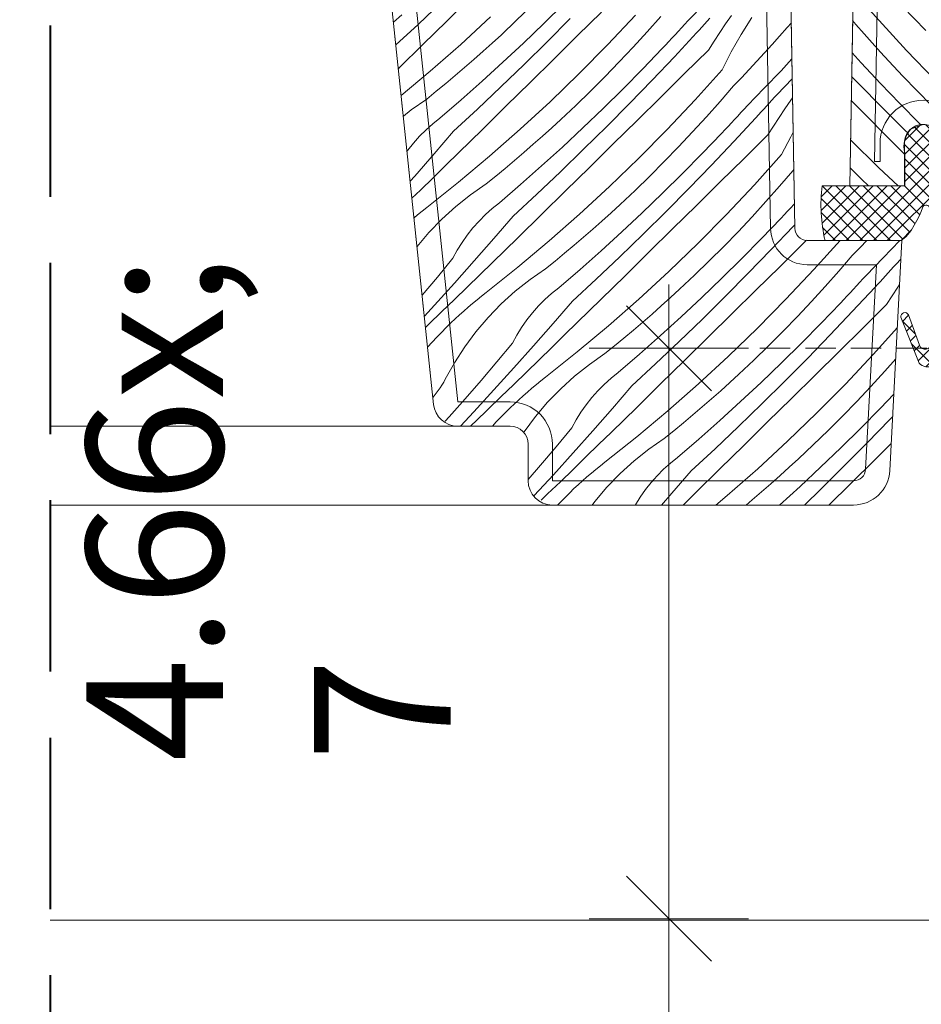
# Model space of a CAD drawing. Units: millimetres. Extents: x -1056 to 67659, y -14286 to 339.
# Drawn here: x 66738 to 66813, y -13160 to -13079 of the extents above; entities that cross this region are included whole.
import ezdxf

# ---------------------------------------------------------------- set-up
doc = ezdxf.new("R2010")
doc.units = ezdxf.units.MM
doc.header["$MEASUREMENT"] = 0
doc.linetypes.add('Takart vonal', pattern=[19.561111, 14.111111, -5.45])
doc.linetypes.add('Takart vonal_02', pattern=[3.75, 2.5, -1.25])
for name, color, linetype, lineweight in [('0_Toll_száma__1', 7, 'Continuous', 5), ('0_Toll_száma__2', 7, 'Continuous', 13), ('0_Toll_száma__3', 7, 'Continuous', 15), ('0_Toll_száma__7', 7, 'Continuous', 35), ('0_Toll_száma__8', 7, 'Continuous', 40)]:
    doc.layers.add(name, color=color, linetype=linetype, lineweight=lineweight)
doc.layers.add('0_Toll_száma__21', color=7, linetype='Continuous', lineweight=5, true_color=0x3a3a3a)
doc.layers.add('0_Toll_száma__87', color=7, linetype='Continuous', lineweight=5, true_color=0x6a6a6a)
doc.styles.add('ELKÉSZÜLT_STÍLUS_1', font='txt')
doc.styles.add('ELKÉSZÜLT_STÍLUS_2', font='txt')
doc.dimstyles.new('ELKÉSZÜLT_STÍLUS__1', dxfattribs={"dimtxt": 0.18, "dimasz": 14.592, "dimexe": 0.18, "dimexo": 0.0625, "dimgap": 0.09, "dimtad": 0, "dimtih": 1, "dimtoh": 1, "dimdec": 4, "dimzin": 0, "dimdsep": 46, "dimcen": 0.09, "dimadec": 0, "dimazin": 0, "dimtfac": 1, "dimtdec": 4, "dimtmove": 0, "dimatfit": 3, "dimldrblk": 'ARROWHEAD_5', "dimfxl": 1, "dimtolj": 1, "dimtzin": 0, "dimarcsym": 0})
doc.dimstyles.new('ELKÉSZÜLT_STÍLUS__14', dxfattribs={"dimtxt": 8, "dimasz": 6.65, "dimexe": 0.18, "dimexo": 0, "dimgap": 0.09, "dimtad": 1, "dimtih": 1, "dimtoh": 1, "dimlfac": 0.001, "dimzin": 0, "dimdsep": 46, "dimtxsty": 'ELKÉSZÜLT_STÍLUS_2', "dimblk": 'ARROWHEAD_6', "dimblk1": 'ARROWHEAD_6', "dimblk2": 'ARROWHEAD_6', "dimcen": 0.09, "dimclrd": 7, "dimclre": 7, "dimclrt": 7, "dimadec": 0, "dimazin": 0, "dimtfac": 1, "dimtdec": 4, "dimtmove": 2, "dimatfit": 3, "dimfxl": 1, "dimtolj": 1, "dimtzin": 0, "dimarcsym": 0})
doc.dimstyles.new('ELKÉSZÜLT_STÍLUS__4', dxfattribs={"dimtxt": 11.25, "dimasz": 6.65, "dimexe": 0.18, "dimexo": 0, "dimgap": 0.09, "dimtad": 1, "dimlfac": 0.001, "dimzin": 0, "dimdsep": 46, "dimtxsty": 'ELKÉSZÜLT_STÍLUS_1', "dimblk": 'ARROWHEAD_6', "dimblk1": 'ARROWHEAD_6', "dimblk2": 'ARROWHEAD_6', "dimcen": 0.09, "dimclrd": 7, "dimclre": 7, "dimclrt": 7, "dimadec": 0, "dimazin": 0, "dimtfac": 1, "dimtdec": 4, "dimtmove": 2, "dimatfit": 3, "dimfxl": 1, "dimtolj": 1, "dimtzin": 0, "dimarcsym": 0})
doc.dimstyles.new('ELKÉSZÜLT_STÍLUS__5', dxfattribs={"dimtxt": 11.25, "dimasz": 6.65, "dimexe": 0.18, "dimexo": 0, "dimgap": 0.09, "dimtad": 1, "dimlfac": 0.001, "dimzin": 0, "dimdsep": 46, "dimtxsty": 'ELKÉSZÜLT_STÍLUS_1', "dimblk": 'ARROWHEAD_6', "dimblk1": 'ARROWHEAD_6', "dimblk2": 'ARROWHEAD_6', "dimcen": 0.09, "dimclrd": 7, "dimclre": 7, "dimclrt": 7, "dimadec": 0, "dimazin": 0, "dimtfac": 1, "dimtdec": 4, "dimtmove": 0, "dimatfit": 3, "dimfxl": 1, "dimtolj": 1, "dimtzin": 0, "dimarcsym": 0})

# ---------------------------------------------------------------- blocks, each defined once
blk = doc.blocks.new('*X146', base_point=(14648.813, -124.966))
at = {"layer": '0_Toll_száma__87', "linetype": 'Continuous'}
for p, q in [((66809.182, -13079.192), (66807.049, -13076.764)), ((66813.034, -13080.006), (66811.103, -13078.042)), ((66807.277, -13079.509), (66807.006, -13079.193)), ((66807.943, -13080.276), (66807.277, -13079.509)), ((66811.45, -13081.654), (66809.182, -13079.192)), ((66808.617, -13081.036), (66807.943, -13080.276)), ((66809.297, -13081.79), (66808.617, -13081.036)), ((66807.719, -13082.674), (66806.96, -13081.839)), ((66809.985, -13082.538), (66809.297, -13081.79)), ((66813.775, -13084.062), (66811.45, -13081.654)), ((66809.299, -13084.364), (66807.719, -13082.674)), ((66811.143, -13083.768), (66809.985, -13082.538)), ((66807.533, -13084.425), (66806.926, -13083.798)), ((66809.41, -13086.325), (66807.533, -13084.425)), ((66810.901, -13086.032), (66809.299, -13084.364)), ((66812.32, -13084.982), (66811.143, -13083.768)), ((66813.515, -13086.177), (66812.32, -13084.982)), ((66807.975, -13086.864), (66806.891, -13085.763)), ((66812.526, -13087.679), (66810.901, -13086.032)), ((66809.908, -13088.826), (66807.975, -13086.864)), ((66811.307, -13088.205), (66809.41, -13086.325)), ((66812.664, -13087.814), (66812.526, -13087.679)), ((66811.603, -13088.493), (66811.307, -13088.205)), ((66809.165, -13091.309), (66806.835, -13089.007)), ((66811.269, -13090.207), (66809.908, -13088.826)), ((66807.737, -13092.25), (66806.794, -13091.334)), ((66810.748, -13092.8), (66809.165, -13091.309)), ((66808.322, -13092.8), (66807.737, -13092.25))]:
    blk.add_line(p, q, dxfattribs=at)
blk = doc.blocks.new('Kitöltés_24_2', base_point=(14648.813, -124.966))
at = {"layer": '0_Toll_száma__87', "color": 7, "linetype": 'Continuous', "lineweight": 15}
for p, q in [((66808.169, -13012.583), (66806.769, -13092.8)), ((66811.269, -13092.8), (66811.269, -13089.3)), ((66806.769, -13092.8), (66811.269, -13092.8))]:
    blk.add_line(p, q, dxfattribs=at)
blk.add_arc((66812.819, -13089.3), 1.55, 90, 180, dxfattribs=at)
at = {"layer": '0_Toll_száma__87', "linetype": 'Continuous'}
blk.add_blockref('*X146', (14648.813, -124.966), dxfattribs=at)
blk = doc.blocks.new('*X148', base_point=(14648.813, -124.966))
at = {"layer": '0_Toll_száma__87', "linetype": 'Continuous'}
for p, q in [((66773.131, -13077.67), (66771.191, -13079.507)), ((66775.527, -13077.303), (66773.563, -13079.234)), ((66783.199, -13077.811), (66781.553, -13079.436)), ((66794.834, -13077.776), (66793.436, -13079.207)), ((66769.856, -13078.716), (66769.169, -13079.307)), ((66780.502, -13078.017), (66779.289, -13079.194)), ((66786.308, -13078.496), (66784.347, -13080.429)), ((66789.125, -13078.735), (66786.83, -13081.172)), ((66796.534, -13079.461), (66797.027, -13078.758)), ((66771.191, -13079.507), (66769.368, -13081.197)), ((66773.563, -13079.234), (66771.599, -13081.165)), ((66777.175, -13078.887), (66774.713, -13081.155)), ((66779.289, -13079.194), (66778.058, -13080.352)), ((66781.553, -13079.436), (66779.885, -13081.038)), ((66783.726, -13079.03), (66781.846, -13080.927)), ((66791.191, -13078.856), (66790.07, -13080.121)), ((66793.174, -13079.494), (66792.911, -13079.78)), ((66793.436, -13079.207), (66793.174, -13079.494)), ((66794.804, -13079.488), (66794.583, -13079.729)), ((66795.025, -13079.246), (66794.804, -13079.488)), ((66795.245, -13079.004), (66795.025, -13079.246)), ((66796.052, -13080.172), (66796.534, -13079.461)), ((66797.823, -13080.34), (66798.7, -13078.947)), ((66801.956, -13079.366), (66801.609, -13079.765)), ((66778.058, -13080.352), (66777.311, -13081.039)), ((66790.07, -13080.121), (66788.929, -13081.369)), ((66792.383, -13080.351), (66792.119, -13080.635)), ((66794.14, -13080.212), (66792.321, -13082.168)), ((66792.648, -13080.066), (66792.383, -13080.351)), ((66792.911, -13079.78), (66792.648, -13080.066)), ((66794.362, -13079.971), (66794.14, -13080.212)), ((66794.583, -13079.729), (66794.362, -13079.971)), ((66795.583, -13080.891), (66796.052, -13080.172)), ((66797.008, -13081.771), (66797.823, -13080.34)), ((66801.609, -13079.765), (66800.992, -13080.464)), ((66771.599, -13081.165), (66769.634, -13083.095)), ((66774.713, -13081.155), (66772.198, -13083.365)), ((66777.311, -13081.039), (66776.557, -13081.72)), ((66779.885, -13081.038), (66778.195, -13082.618)), ((66781.846, -13080.927), (66779.946, -13082.804)), ((66784.347, -13080.429), (66782.385, -13082.362)), ((66786.83, -13081.172), (66784.478, -13083.553)), ((66791.587, -13081.202), (66791.32, -13081.485)), ((66791.853, -13080.919), (66791.587, -13081.202)), ((66792.119, -13080.635), (66791.853, -13080.919)), ((66795.124, -13081.618), (66795.583, -13080.891)), ((66800.37, -13081.159), (66799.744, -13081.849)), ((66800.992, -13080.464), (66800.37, -13081.159)), ((66776.557, -13081.72), (66775.796, -13082.393)), ((66788.929, -13081.369), (66787.77, -13082.599)), ((66791.32, -13081.485), (66789.718, -13083.154)), ((66795.124, -13081.618), (66793.164, -13083.553)), ((66796.258, -13083.237), (66797.008, -13081.771)), ((66799.744, -13081.849), (66799.112, -13082.535)), ((66775.796, -13082.393), (66775.03, -13083.06)), ((66778.195, -13082.618), (66776.483, -13084.174)), ((66779.946, -13082.804), (66778.026, -13084.661)), ((66782.385, -13082.362), (66780.422, -13084.294)), ((66787.77, -13082.599), (66786.593, -13083.812)), ((66792.321, -13082.168), (66790.481, -13084.104)), ((66799.112, -13082.535), (66798.476, -13083.217)), ((66802.008, -13082.354), (66801.11, -13083.319)), ((66769.634, -13083.095), (66769.574, -13083.154)), ((66772.198, -13083.365), (66769.806, -13085.368)), ((66775.03, -13083.06), (66774.258, -13083.72)), ((66784.478, -13083.553), (66782.07, -13085.878)), ((66789.718, -13083.154), (66788.094, -13084.801)), ((66793.164, -13083.553), (66791.203, -13085.487)), ((66796.258, -13083.237), (66794.021, -13085.726)), ((66798.476, -13083.217), (66797.835, -13083.893)), ((66801.11, -13083.319), (66799.729, -13084.767)), ((66773.48, -13084.373), (66772.696, -13085.018)), ((66774.258, -13083.72), (66773.48, -13084.373)), ((66776.483, -13084.174), (66774.751, -13085.707)), ((66780.422, -13084.294), (66778.458, -13086.225)), ((66786.593, -13083.812), (66785.398, -13085.008)), ((66790.481, -13084.104), (66788.621, -13086.021)), ((66797.835, -13083.893), (66797.189, -13084.566)), ((66802.036, -13083.987), (66800.799, -13085.266)), ((66772.696, -13085.018), (66771.906, -13085.657)), ((66778.026, -13084.661), (66776.086, -13086.498)), ((66785.398, -13085.008), (66784.184, -13086.185)), ((66788.094, -13084.801), (66786.448, -13086.426)), ((66797.189, -13084.566), (66796.086, -13085.847)), ((66799.729, -13084.767), (66798.332, -13086.198)), ((66771.906, -13085.657), (66770.63, -13086.541)), ((66774.751, -13085.707), (66772.998, -13087.216)), ((66782.07, -13085.878), (66779.608, -13088.146)), ((66788.621, -13086.021), (66786.741, -13087.918)), ((66791.203, -13085.487), (66789.242, -13087.42)), ((66794.021, -13085.726), (66791.725, -13088.163)), ((66796.086, -13085.847), (66794.965, -13087.112)), ((66800.14, -13085.995), (66799.92, -13086.237)), ((66800.36, -13085.752), (66800.14, -13085.995)), ((66800.58, -13085.509), (66800.36, -13085.752)), ((66800.799, -13085.266), (66800.58, -13085.509)), ((66801.429, -13086.452), (66801.922, -13085.749)), ((66801.922, -13085.749), (66802.064, -13085.554)), ((66770.63, -13086.541), (66769.984, -13087.054)), ((66776.086, -13086.498), (66774.128, -13088.314)), ((66778.458, -13086.225), (66776.494, -13088.156)), ((66784.184, -13086.185), (66782.954, -13087.343)), ((66786.448, -13086.426), (66784.78, -13088.029)), ((66797.806, -13086.771), (66797.543, -13087.057)), ((66798.069, -13086.485), (66797.806, -13086.771)), ((66798.332, -13086.198), (66798.069, -13086.485)), ((66799.478, -13086.72), (66799.257, -13086.962)), ((66799.699, -13086.479), (66799.478, -13086.72)), ((66799.92, -13086.237), (66799.699, -13086.479)), ((66800.948, -13087.163), (66801.429, -13086.452)), ((66772.412, -13087.685), (66771.853, -13088.187)), ((66772.998, -13087.216), (66772.412, -13087.685)), ((66782.954, -13087.343), (66782.206, -13088.03)), ((66789.242, -13087.42), (66787.28, -13089.353)), ((66794.965, -13087.112), (66793.824, -13088.36)), ((66797.014, -13087.626), (66796.748, -13087.91)), ((66797.279, -13087.342), (66797.014, -13087.626)), ((66799.035, -13087.203), (66797.216, -13089.159)), ((66797.543, -13087.057), (66797.279, -13087.342)), ((66799.257, -13086.962), (66799.035, -13087.203)), ((66800.478, -13087.882), (66800.948, -13087.163)), ((66771.853, -13088.187), (66771.324, -13088.719)), ((66774.128, -13088.314), (66772.533, -13090.165)), ((66776.494, -13088.156), (66774.529, -13090.086)), ((66779.608, -13088.146), (66777.094, -13090.356)), ((66782.206, -13088.03), (66781.452, -13088.711)), ((66784.78, -13088.029), (66783.09, -13089.608)), ((66786.741, -13087.918), (66784.841, -13089.795)), ((66791.725, -13088.163), (66789.373, -13090.544)), ((66793.824, -13088.36), (66792.666, -13089.59)), ((66796.215, -13088.476), (66794.614, -13090.145)), ((66796.482, -13088.193), (66796.215, -13088.476)), ((66796.748, -13087.91), (66796.482, -13088.193)), ((66800.02, -13088.609), (66800.478, -13087.882)), ((66801.903, -13088.762), (66802.113, -13088.393)), ((66770.826, -13089.281), (66770.36, -13089.87)), ((66771.324, -13088.719), (66770.826, -13089.281)), ((66781.452, -13088.711), (66780.692, -13089.384)), ((66797.216, -13089.159), (66795.376, -13091.095)), ((66800.02, -13088.609), (66798.059, -13090.544)), ((66801.153, -13090.228), (66801.903, -13088.762)), ((66770.36, -13089.87), (66770.29, -13089.97)), ((66774.529, -13090.086), (66773.485, -13091.11)), ((66779.925, -13090.051), (66779.153, -13090.711)), ((66780.692, -13089.384), (66779.925, -13090.051)), ((66783.09, -13089.608), (66781.378, -13091.165)), ((66784.841, -13089.795), (66782.921, -13091.652)), ((66787.28, -13089.353), (66785.317, -13091.285)), ((66792.666, -13089.59), (66791.488, -13090.803)), ((66772.533, -13090.165), (66770.923, -13092.004)), ((66777.094, -13090.356), (66774.528, -13092.505)), ((66779.153, -13090.711), (66778.375, -13091.364)), ((66789.373, -13090.544), (66786.965, -13092.869)), ((66791.488, -13090.803), (66790.293, -13091.999)), ((66794.614, -13090.145), (66792.99, -13091.792)), ((66798.059, -13090.544), (66796.099, -13092.478)), ((66801.153, -13090.228), (66798.916, -13092.717)), ((66773.485, -13091.11), (66772.439, -13092.132)), ((66778.375, -13091.364), (66777.591, -13092.009)), ((66781.378, -13091.165), (66779.646, -13092.698)), ((66782.921, -13091.652), (66780.982, -13093.489)), ((66785.317, -13091.285), (66783.353, -13093.216)), ((66795.376, -13091.095), (66793.516, -13093.012)), ((66802.084, -13091.557), (66800.981, -13092.838)), ((66802.167, -13091.47), (66802.084, -13091.557)), ((66770.923, -13092.004), (66770.548, -13092.425)), ((66772.439, -13092.132), (66771.391, -13093.152)), ((66774.528, -13092.505), (66771.912, -13094.593)), ((66777.591, -13092.009), (66776.801, -13092.648)), ((66790.293, -13091.999), (66789.079, -13093.176)), ((66792.99, -13091.792), (66791.343, -13093.417)), ((66796.099, -13092.478), (66794.137, -13094.411)), ((66771.391, -13093.152), (66770.696, -13093.827)), ((66776.801, -13092.648), (66775.525, -13093.532)), ((66779.646, -13092.698), (66777.893, -13094.207)), ((66783.353, -13093.216), (66781.389, -13095.147)), ((66786.965, -13092.869), (66784.503, -13095.137)), ((66789.079, -13093.176), (66787.849, -13094.334)), ((66793.516, -13093.012), (66791.636, -13094.909)), ((66798.916, -13092.717), (66796.62, -13095.154)), ((66800.981, -13092.838), (66799.86, -13094.103)), ((66775.525, -13093.532), (66774.309, -13094.497)), ((66780.982, -13093.489), (66779.023, -13095.305)), ((66791.343, -13093.417), (66789.675, -13095.02)), ((66799.86, -13094.103), (66798.72, -13095.351)), ((66771.534, -13094.891), (66771.16, -13095.194)), ((66771.912, -13094.593), (66771.534, -13094.891)), ((66774.309, -13094.497), (66773.158, -13095.539)), ((66777.307, -13094.676), (66776.748, -13095.178)), ((66777.893, -13094.207), (66777.307, -13094.676)), ((66787.849, -13094.334), (66787.101, -13095.021)), ((66791.636, -13094.909), (66789.736, -13096.786)), ((66794.137, -13094.411), (66792.175, -13096.344)), ((66801.643, -13094.901), (66801.377, -13095.184)), ((66801.909, -13094.617), (66801.643, -13094.901)), ((66802.174, -13094.333), (66801.909, -13094.617)), ((66802.216, -13094.287), (66802.174, -13094.333)), ((66771.16, -13095.194), (66770.865, -13095.44)), ((66773.158, -13095.539), (66772.077, -13096.654)), ((66776.219, -13095.71), (66775.721, -13096.272)), ((66776.748, -13095.178), (66776.219, -13095.71)), ((66779.023, -13095.305), (66777.428, -13097.156)), ((66781.389, -13095.147), (66779.424, -13097.077)), ((66784.503, -13095.137), (66781.989, -13097.346)), ((66786.347, -13095.702), (66785.587, -13096.375)), ((66787.101, -13095.021), (66786.347, -13095.702)), ((66789.675, -13095.02), (66787.985, -13096.599)), ((66796.62, -13095.154), (66794.268, -13097.535)), ((66798.72, -13095.351), (66797.561, -13096.581)), ((66801.11, -13095.467), (66799.509, -13097.136)), ((66801.377, -13095.184), (66801.11, -13095.467)), ((66775.721, -13096.272), (66775.255, -13096.861)), ((66785.587, -13096.375), (66784.82, -13097.042)), ((66787.985, -13096.599), (66786.274, -13098.156)), ((66792.175, -13096.344), (66790.212, -13098.276)), ((66797.561, -13096.581), (66796.383, -13097.794)), ((66802.111, -13096.15), (66800.272, -13098.086)), ((66802.246, -13096.005), (66802.111, -13096.15)), ((66772.077, -13096.654), (66771.112, -13097.789)), ((66775.255, -13096.861), (66774.824, -13097.476)), ((66777.428, -13097.156), (66775.818, -13098.995)), ((66779.424, -13097.077), (66778.38, -13098.101)), ((66781.989, -13097.346), (66779.423, -13099.496)), ((66784.82, -13097.042), (66784.048, -13097.702)), ((66789.736, -13096.786), (66787.816, -13098.643)), ((66799.509, -13097.136), (66797.885, -13098.783)), ((66803.21, -13097.283), (66802.955, -13097.535)), ((66805.975, -13097.3), (66803.811, -13099.708)), ((66808.17, -13097.3), (66807.625, -13097.875)), ((66810.9, -13097.301), (66809.519, -13098.749)), ((66774.428, -13098.114), (66774.07, -13098.773)), ((66774.824, -13097.476), (66774.428, -13098.114)), ((66778.38, -13098.101), (66777.334, -13099.123)), ((66784.048, -13097.702), (66783.27, -13098.355)), ((66786.274, -13098.156), (66784.541, -13099.689)), ((66794.268, -13097.535), (66791.86, -13099.86)), ((66796.383, -13097.794), (66795.188, -13098.99)), ((66800.272, -13098.086), (66798.411, -13100.003)), ((66802.955, -13097.535), (66800.994, -13099.469)), ((66807.625, -13097.875), (66806.979, -13098.548)), ((66774.07, -13098.773), (66772.795, -13100.315)), ((66775.818, -13098.995), (66774.193, -13100.82)), ((66782.486, -13099), (66781.696, -13099.639)), ((66783.27, -13098.355), (66782.486, -13099)), ((66787.816, -13098.643), (66785.877, -13100.48)), ((66790.212, -13098.276), (66788.249, -13100.207)), ((66795.188, -13098.99), (66793.975, -13100.167)), ((66797.885, -13098.783), (66796.238, -13100.408)), ((66806.979, -13098.548), (66805.877, -13099.829)), ((66809.519, -13098.749), (66808.122, -13100.18)), ((66810.988, -13098.836), (66810.59, -13099.248)), ((66777.334, -13099.123), (66776.286, -13100.143)), ((66779.423, -13099.496), (66776.807, -13101.584)), ((66781.696, -13099.639), (66780.42, -13100.523)), ((66784.541, -13099.689), (66782.788, -13101.198)), ((66791.86, -13099.86), (66789.399, -13102.128)), ((66800.994, -13099.469), (66799.032, -13101.402)), ((66803.811, -13099.708), (66801.515, -13102.145)), ((66805.877, -13099.829), (66804.755, -13101.094)), ((66810.151, -13099.734), (66809.93, -13099.976)), ((66810.37, -13099.491), (66810.151, -13099.734)), ((66810.59, -13099.248), (66810.37, -13099.491)), ((66772.795, -13100.315), (66771.534, -13101.806)), ((66776.286, -13100.143), (66775.237, -13101.162)), ((66780.42, -13100.523), (66779.204, -13101.488)), ((66785.877, -13100.48), (66783.918, -13102.296)), ((66788.249, -13100.207), (66786.284, -13102.138)), ((66793.975, -13100.167), (66792.744, -13101.325)), ((66796.238, -13100.408), (66794.57, -13102.011)), ((66798.411, -13100.003), (66796.531, -13101.9)), ((66807.86, -13100.467), (66807.597, -13100.753)), ((66808.122, -13100.18), (66807.86, -13100.467)), ((66809.489, -13100.461), (66809.268, -13100.702)), ((66809.71, -13100.219), (66809.489, -13100.461)), ((66809.93, -13099.976), (66809.71, -13100.219)), ((66774.193, -13100.82), (66772.553, -13102.632)), ((66775.237, -13101.162), (66774.185, -13102.179)), ((66782.788, -13101.198), (66782.202, -13101.667)), ((66792.744, -13101.325), (66791.996, -13102.012)), ((66799.032, -13101.402), (66797.07, -13103.335)), ((66804.755, -13101.094), (66803.615, -13102.342)), ((66807.069, -13101.324), (66806.804, -13101.608)), ((66808.825, -13101.185), (66807.006, -13103.141)), ((66807.333, -13101.039), (66807.069, -13101.324)), ((66807.597, -13100.753), (66807.333, -13101.039)), ((66809.047, -13100.944), (66808.825, -13101.185)), ((66809.268, -13100.702), (66809.047, -13100.944)), ((66810.268, -13101.864), (66810.738, -13101.145)), ((66810.738, -13101.145), (66810.878, -13100.938)), ((66774.185, -13102.179), (66773.133, -13103.195)), ((66776.056, -13102.185), (66775.686, -13102.493)), ((66776.429, -13101.882), (66776.056, -13102.185)), ((66776.807, -13101.584), (66776.429, -13101.882)), ((66779.204, -13101.488), (66778.053, -13102.53)), ((66781.643, -13102.169), (66781.114, -13102.701)), ((66782.202, -13101.667), (66781.643, -13102.169)), ((66783.918, -13102.296), (66782.323, -13104.147)), ((66786.284, -13102.138), (66784.319, -13104.068)), ((66789.399, -13102.128), (66786.884, -13104.337)), ((66791.996, -13102.012), (66791.242, -13102.693)), ((66794.57, -13102.011), (66792.88, -13103.59)), ((66796.531, -13101.9), (66794.631, -13103.777)), ((66801.515, -13102.145), (66799.163, -13104.526)), ((66806.272, -13102.175), (66806.005, -13102.458)), ((66806.538, -13101.892), (66806.272, -13102.175)), ((66806.804, -13101.608), (66806.538, -13101.892)), ((66809.81, -13102.591), (66810.268, -13101.864)), ((66772.553, -13102.632), (66771.716, -13103.54)), ((66775.32, -13102.805), (66774.959, -13103.123)), ((66775.686, -13102.493), (66775.32, -13102.805)), ((66778.053, -13102.53), (66776.972, -13103.645)), ((66781.114, -13102.701), (66780.616, -13103.263)), ((66791.242, -13102.693), (66790.482, -13103.366)), ((66803.615, -13102.342), (66802.456, -13103.572)), ((66806.005, -13102.458), (66804.404, -13104.127)), ((66809.81, -13102.591), (66807.85, -13104.526)), ((66773.133, -13103.195), (66772.078, -13104.209)), ((66774.248, -13103.771), (66773.899, -13104.102)), ((66774.601, -13103.444), (66774.248, -13103.771)), ((66774.959, -13103.123), (66774.601, -13103.444)), ((66776.972, -13103.645), (66775.966, -13104.827)), ((66780.15, -13103.852), (66779.719, -13104.466)), ((66780.616, -13103.263), (66780.15, -13103.852)), ((66790.482, -13103.366), (66789.716, -13104.033)), ((66792.88, -13103.59), (66791.169, -13105.147)), ((66794.631, -13103.777), (66792.711, -13105.634)), ((66797.07, -13103.335), (66795.107, -13105.267)), ((66802.456, -13103.572), (66801.278, -13104.785)), ((66807.006, -13103.141), (66805.167, -13105.077)), ((66772.078, -13104.209), (66771.813, -13104.463)), ((66772.737, -13105.268), (66773.899, -13104.102)), ((66779.719, -13104.466), (66779.324, -13105.105)), ((66782.323, -13104.147), (66780.713, -13105.986)), ((66784.319, -13104.068), (66783.275, -13105.092)), ((66786.884, -13104.337), (66784.318, -13106.487)), ((66788.943, -13104.693), (66788.165, -13105.346)), ((66789.716, -13104.033), (66788.943, -13104.693)), ((66799.163, -13104.526), (66796.755, -13106.851)), ((66804.404, -13104.127), (66802.78, -13105.774)), ((66807.85, -13104.526), (66805.889, -13106.46)), ((66810.692, -13104.489), (66808.706, -13106.699)), ((66771.985, -13106.094), (66772.737, -13105.268)), ((66775.966, -13104.827), (66775.039, -13106.073)), ((66779.324, -13105.105), (66778.965, -13105.764)), ((66783.275, -13105.092), (66782.229, -13106.114)), ((66788.165, -13105.346), (66787.381, -13105.991)), ((66791.169, -13105.147), (66789.436, -13106.68)), ((66795.107, -13105.267), (66793.144, -13107.198)), ((66801.278, -13104.785), (66800.083, -13105.98)), ((66805.167, -13105.077), (66803.307, -13106.994)), ((66775.039, -13106.073), (66774.195, -13107.376)), ((66778.965, -13105.764), (66777.69, -13107.306)), ((66780.713, -13105.986), (66779.088, -13107.811)), ((66782.229, -13106.114), (66781.181, -13107.134)), ((66787.381, -13105.991), (66786.592, -13106.63)), ((66792.711, -13105.634), (66790.772, -13107.471)), ((66800.083, -13105.98), (66798.87, -13107.157)), ((66802.78, -13105.774), (66801.134, -13107.399)), ((66781.181, -13107.134), (66780.132, -13108.153)), ((66784.318, -13106.487), (66781.702, -13108.575)), ((66786.592, -13106.63), (66785.315, -13107.514)), ((66789.436, -13106.68), (66787.683, -13108.189)), ((66796.755, -13106.851), (66794.294, -13109.119)), ((66798.87, -13107.157), (66797.639, -13108.316)), ((66803.307, -13106.994), (66801.426, -13108.891)), ((66805.889, -13106.46), (66803.927, -13108.393)), ((66808.706, -13106.699), (66806.411, -13109.135)), ((66810.557, -13107.062), (66809.65, -13108.085)), ((66774.195, -13107.376), (66773.438, -13108.731)), ((66777.69, -13107.306), (66776.398, -13108.833)), ((66779.088, -13107.811), (66777.448, -13109.623)), ((66785.315, -13107.514), (66784.099, -13108.479)), ((66790.772, -13107.471), (66788.813, -13109.287)), ((66793.144, -13107.198), (66791.18, -13109.129)), ((66801.134, -13107.399), (66799.465, -13109.002)), ((66773.438, -13108.731), (66773.307, -13108.974)), ((66780.132, -13108.153), (66779.081, -13109.17)), ((66781.702, -13108.575), (66781.324, -13108.873)), ((66784.099, -13108.479), (66782.948, -13109.521)), ((66787.097, -13108.658), (66786.538, -13109.16)), ((66787.683, -13108.189), (66787.097, -13108.658)), ((66797.639, -13108.316), (66796.891, -13109.003)), ((66803.927, -13108.393), (66801.965, -13110.326)), ((66809.65, -13108.085), (66808.51, -13109.333)), ((66773.019, -13109.446), (66772.863, -13109.674)), ((66773.167, -13109.213), (66773.019, -13109.446)), ((66773.307, -13108.974), (66773.167, -13109.213)), ((66776.398, -13108.833), (66775.088, -13110.345)), ((66779.081, -13109.17), (66778.028, -13110.186)), ((66780.581, -13109.484), (66780.215, -13109.796)), ((66780.951, -13109.176), (66780.581, -13109.484)), ((66781.324, -13108.873), (66780.951, -13109.176)), ((66782.948, -13109.521), (66781.868, -13110.636)), ((66786.538, -13109.16), (66786.009, -13109.692)), ((66788.813, -13109.287), (66787.218, -13111.138)), ((66791.18, -13109.129), (66789.215, -13111.059)), ((66794.294, -13109.119), (66791.779, -13111.328)), ((66796.891, -13109.003), (66796.137, -13109.684)), ((66799.465, -13109.002), (66797.775, -13110.581)), ((66801.426, -13108.891), (66799.526, -13110.768)), ((66806.411, -13109.135), (66804.058, -13111.517)), ((66808.51, -13109.333), (66807.351, -13110.563)), ((66772.527, -13110.113), (66772.42, -13110.239)), ((66772.699, -13109.897), (66772.527, -13110.113)), ((66772.863, -13109.674), (66772.699, -13109.897)), ((66775.088, -13110.345), (66773.759, -13111.841)), ((66777.448, -13109.623), (66775.793, -13111.421)), ((66778.028, -13110.186), (66776.974, -13111.199)), ((66779.854, -13110.113), (66779.496, -13110.435)), ((66780.215, -13109.796), (66779.854, -13110.113)), ((66785.511, -13110.254), (66785.046, -13110.843)), ((66786.009, -13109.692), (66785.511, -13110.254)), ((66795.377, -13110.357), (66794.611, -13111.024)), ((66796.137, -13109.684), (66795.377, -13110.357)), ((66801.965, -13110.326), (66800.002, -13112.258)), ((66810.405, -13109.965), (66809.299, -13111.118)), ((66776.974, -13111.199), (66775.918, -13112.212)), ((66777.633, -13112.259), (66778.794, -13111.093)), ((66779.143, -13110.762), (66778.794, -13111.093)), ((66779.496, -13110.435), (66779.143, -13110.762)), ((66781.868, -13110.636), (66780.862, -13111.818)), ((66785.046, -13110.843), (66784.614, -13111.457)), ((66787.218, -13111.138), (66785.608, -13112.977)), ((66789.215, -13111.059), (66788.17, -13112.083)), ((66794.611, -13111.024), (66793.839, -13111.684)), ((66797.775, -13110.581), (66796.064, -13112.138)), ((66799.526, -13110.768), (66797.606, -13112.625)), ((66807.351, -13110.563), (66806.174, -13111.776)), ((66809.299, -13111.118), (66807.675, -13112.765)), ((66773.759, -13111.841), (66773.431, -13112.202)), ((66775.793, -13111.421), (66774.689, -13112.6)), ((66780.862, -13111.818), (66779.935, -13113.064)), ((66784.614, -13111.457), (66784.219, -13112.096)), ((66791.779, -13111.328), (66789.213, -13113.478)), ((66793.839, -13111.684), (66793.06, -13112.337)), ((66804.058, -13111.517), (66801.651, -13113.842)), ((66806.174, -13111.776), (66804.978, -13112.971)), ((66810.308, -13111.809), (66810.062, -13112.068)), ((66775.649, -13112.475), (66775.527, -13112.6)), ((66775.918, -13112.212), (66775.649, -13112.475)), ((66777.322, -13112.6), (66777.633, -13112.259)), ((66783.86, -13112.755), (66782.586, -13114.297)), ((66784.219, -13112.096), (66783.86, -13112.755)), ((66788.17, -13112.083), (66787.124, -13113.105)), ((66793.06, -13112.337), (66792.276, -13112.982)), ((66796.064, -13112.138), (66794.332, -13113.671)), ((66797.606, -13112.625), (66795.667, -13114.462)), ((66800.002, -13112.258), (66798.039, -13114.189)), ((66807.675, -13112.765), (66806.029, -13114.39)), ((66810.062, -13112.068), (66808.202, -13113.985)), ((66779.935, -13113.064), (66779.877, -13113.153)), ((66785.608, -13112.977), (66783.983, -13114.802)), ((66787.124, -13113.105), (66786.076, -13114.125)), ((66789.213, -13113.478), (66786.597, -13115.566)), ((66791.487, -13113.621), (66790.21, -13114.505)), ((66792.276, -13112.982), (66791.487, -13113.621)), ((66804.978, -13112.971), (66803.765, -13114.148)), ((66782.586, -13114.297), (66781.293, -13115.824)), ((66786.076, -13114.125), (66785.027, -13115.144)), ((66794.332, -13113.671), (66792.578, -13115.18)), ((66795.667, -13114.462), (66793.708, -13116.278)), ((66798.039, -13114.189), (66796.075, -13116.12)), ((66801.651, -13113.842), (66799.189, -13116.11)), ((66803.765, -13114.148), (66802.534, -13115.307)), ((66806.029, -13114.39), (66804.36, -13115.993)), ((66808.202, -13113.985), (66806.322, -13115.882)), ((66810.192, -13114.034), (66808.823, -13115.384)), ((66783.983, -13114.802), (66782.343, -13116.614)), ((66785.027, -13115.144), (66783.976, -13116.161)), ((66790.21, -13114.505), (66788.994, -13115.47)), ((66792.578, -13115.18), (66791.992, -13115.649)), ((66781.293, -13115.824), (66780.269, -13117.006)), ((66786.219, -13115.864), (66785.846, -13116.167)), ((66786.597, -13115.566), (66786.219, -13115.864)), ((66788.994, -13115.47), (66787.843, -13116.512)), ((66791.992, -13115.649), (66791.434, -13116.151)), ((66801.786, -13115.994), (66801.032, -13116.675)), ((66802.534, -13115.307), (66801.786, -13115.994)), ((66804.36, -13115.993), (66802.67, -13117.572)), ((66806.322, -13115.882), (66804.421, -13117.759)), ((66808.823, -13115.384), (66806.86, -13117.317)), ((66782.343, -13116.614), (66780.773, -13118.319)), ((66783.976, -13116.161), (66782.923, -13117.177)), ((66785.111, -13116.787), (66784.749, -13117.104)), ((66785.476, -13116.475), (66785.111, -13116.787)), ((66785.846, -13116.167), (66785.476, -13116.475)), ((66787.843, -13116.512), (66786.763, -13117.627)), ((66790.904, -13116.683), (66790.406, -13117.245)), ((66791.434, -13116.151), (66790.904, -13116.683)), ((66793.708, -13116.278), (66792.113, -13118.129)), ((66796.075, -13116.12), (66794.11, -13118.05)), ((66799.189, -13116.11), (66796.674, -13118.319)), ((66801.032, -13116.675), (66800.272, -13117.348)), ((66782.923, -13117.177), (66781.869, -13118.19)), ((66784.392, -13117.426), (66784.038, -13117.753)), ((66784.749, -13117.104), (66784.392, -13117.426)), ((66786.763, -13117.627), (66785.757, -13118.809)), ((66790.406, -13117.245), (66789.941, -13117.834)), ((66800.272, -13117.348), (66799.506, -13118.015)), ((66802.67, -13117.572), (66800.99, -13119.1)), ((66806.86, -13117.317), (66805.048, -13119.1)), ((66781.869, -13118.19), (66781.327, -13118.71)), ((66782.677, -13119.1), (66783.689, -13118.084)), ((66784.038, -13117.753), (66783.689, -13118.084)), ((66789.509, -13118.448), (66789.114, -13119.087)), ((66789.941, -13117.834), (66789.509, -13118.448)), ((66792.113, -13118.129), (66791.263, -13119.1)), ((66794.11, -13118.05), (66793.065, -13119.074)), ((66796.674, -13118.319), (66795.742, -13119.1)), ((66799.506, -13118.015), (66798.734, -13118.675)), ((66804.421, -13117.759), (66803.035, -13119.1)), ((66785.757, -13118.809), (66785.54, -13119.1)), ((66789.114, -13119.087), (66789.106, -13119.1)), ((66793.065, -13119.074), (66793.038, -13119.1)), ((66798.734, -13118.675), (66798.227, -13119.1))]:
    blk.add_line(p, q, dxfattribs=at)
blk = doc.blocks.new('Kitöltés_25_2', base_point=(14648.813, -124.966))
at = {"layer": '0_Toll_száma__87', "color": 7, "linetype": 'Continuous', "lineweight": 15}
for p, q in [((66802.251, -13096.3), (66801.048, -13027.383)), ((66766.762, -13056.4), (66772.48, -13110.809)), ((66811.069, -13097.3), (66803.251, -13097.3)), ((66810.075, -13116.257), (66811.069, -13097.3)), ((66774.469, -13112.6), (66778.772, -13112.6)), ((66780.269, -13114.1), (66780.269, -13117.1)), ((66782.269, -13119.1), (66807.079, -13119.1))]:
    blk.add_line(p, q, dxfattribs=at)
for centre, radius, start, end in [((66803.251, -13096.3), 1, 180.00066, 269.99981), ((66774.469, -13110.6), 2, 186.00022, 269.99958), ((66778.769, -13114.1), 1.5, 0, 89.87656), ((66807.079, -13116.1), 3, 269.99943, 357), ((66782.269, -13117.1), 2, 180.0001, 270)]:
    blk.add_arc(centre, radius, start, end, dxfattribs=at)
at = {"layer": '0_Toll_száma__87', "linetype": 'Continuous'}
blk.add_blockref('*X148', (14648.813, -124.966), dxfattribs=at)
blk = doc.blocks.new('*D177', base_point=(14648.813, -124.966))
at = {"layer": '0_Toll_száma__1', "linetype": 'Continuous'}
for p, q in [((66647.665, -13210.766), (66647.665, -13197.641)), ((66952.209, -13210.766), (66952.209, -13197.641)), ((66647.665, -13204.204), (66952.209, -13204.204)), ((66952.209, -13204.204), (66957.459, -13204.204))]:
    blk.add_line(p, q, dxfattribs=at)
at = {"layer": '0_Toll_száma__7', "linetype": 'Continuous'}
for p, q in [((66651.165, -13200.704), (66644.165, -13207.704)), ((66948.709, -13207.704), (66955.709, -13200.704))]:
    blk.add_line(p, q, dxfattribs=at)
at = {"layer": '0_Toll_száma__1', "insert": (66670.693, -13204.869), "char_height": 8, "attachment_point": 7, "style": 'ELKÉSZÜLT_STÍLUS_2'}
blk.add_mtext('\\A1;{\\fVerdana|b1|i0|c238|p38;katalógus méret - 5\\fVerdana|b1|i0|c238|p38;\\A1{\\H.66x;\\S4^  ;}\\fVerdana|b1|i0|c238|p38;cm}', dxfattribs=at)
blk = doc.blocks.new('ARROWHEAD_6')
at = {"color": 0, "linetype": 'Continuous', "lineweight": 0}
for p, q in [((-0.5, -0.5), (0.5, 0.5)), ((0, 0), (-1, 0))]:
    blk.add_line(p, q, dxfattribs=at)
blk = doc.blocks.new('ARROWHEAD_5')
at = {"color": 0, "linetype": 'Continuous', "lineweight": 0}
blk.add_line((0, 0), (-1, 0), dxfattribs=at)
blk.add_solid([(-1, 0.2679), (0, 0), (-1, -0.2679), (-1, 0.2679)], dxfattribs=at)
blk = doc.blocks.new('*D285', base_point=(14648.813, -124.966))
at = {"layer": '0_Toll_száma__2', "linetype": 'Continuous'}
for p, q in [((66492.161, -13259.059), (66492.161, -13153.198)), ((66498.723, -13259.059), (66485.598, -13259.059)), ((66492.161, -13264.309), (66492.161, -13259.059))]:
    blk.add_line(p, q, dxfattribs=at)
at = {"layer": '0_Toll_száma__7', "linetype": 'Continuous'}
blk.add_line((66488.661, -13255.559), (66495.661, -13262.559), dxfattribs=at)
blk = doc.blocks.new('*D295', base_point=(14648.813, -124.966))
at = {"layer": '0_Toll_száma__2', "linetype": 'Continuous'}
for p, q in [((66791.87, -13259.059), (66791.87, -13153.198)), ((66798.432, -13259.059), (66785.307, -13259.059)), ((66791.87, -13264.309), (66791.87, -13259.059))]:
    blk.add_line(p, q, dxfattribs=at)
at = {"layer": '0_Toll_száma__7', "linetype": 'Continuous'}
blk.add_line((66788.37, -13255.559), (66795.37, -13262.559), dxfattribs=at)
blk = doc.blocks.new('*D296', base_point=(14648.813, -124.966))
at = {"layer": '0_Toll_száma__2', "linetype": 'Continuous'}
for p, q in [((66798.432, -13153.198), (66785.307, -13153.198)), ((66791.87, -13259.059), (66791.87, -13153.198))]:
    blk.add_line(p, q, dxfattribs=at)
at = {"layer": '0_Toll_száma__7', "linetype": 'Continuous'}
for p, q in [((66788.37, -13149.685), (66795.37, -13156.685)), ((66788.37, -13255.559), (66795.37, -13262.559))]:
    blk.add_line(p, q, dxfattribs=at)
at = {"layer": '0_Toll_száma__1', "insert": (66789.851, -13238.729), "char_height": 11.25, "attachment_point": 7, "rotation": 90, "style": 'ELKÉSZÜLT_STÍLUS_1'}
blk.add_mtext('\\A1;{\\fVerdana|b0|i0|c238|p38;10\\fVerdana|b0|i0|c238|p38;\\A1{\\H.66x;\\S6^  ;}}', dxfattribs=at)
blk = doc.blocks.new('*D297', base_point=(14648.813, -124.966))
at = {"layer": '0_Toll_száma__2', "linetype": 'Continuous'}
for p, q in [((66791.87, -13106.185), (66791.87, -13100.935)), ((66798.432, -13106.185), (66785.307, -13106.185)), ((66791.87, -13153.185), (66791.87, -13106.185))]:
    blk.add_line(p, q, dxfattribs=at)
at = {"layer": '0_Toll_száma__7', "linetype": 'Continuous'}
for p, q in [((66795.37, -13109.685), (66788.37, -13102.685)), ((66788.37, -13149.685), (66795.37, -13156.685))]:
    blk.add_line(p, q, dxfattribs=at)
at = {"layer": '0_Toll_száma__1', "insert": (66789.62, -13140.241), "char_height": 11.25, "attachment_point": 7, "rotation": 90, "style": 'ELKÉSZÜLT_STÍLUS_1'}
blk.add_mtext('\\A1;{\\fVerdana|b0|i0|c238|p38;4\\fVerdana|b0|i0|c238|p38;\\A1{\\H.66x;\\S7^  ;}}', dxfattribs=at)

msp = doc.modelspace()

# ---------------------------------------------------------------- hatches: boundary and pattern name
at = {"layer": '0_Toll_száma__1', "linetype": 'Continuous'}
h = msp.add_hatch(dxfattribs=at)
h.set_pattern_fill('EPS_0002', color=256, style=0, pattern_type=2)
h.set_pattern_definition([(45, (66809.425, -13097.739), (-0.565685, 0.565685), []), (135, (66809.425, -13097.739), (0.565685, 0.565685), [])])
h.paths.add_polyline_path([(66813.332, -13094.56), (66813.48, -13105.767, -0.860467), (66812.506, -13105.939), (66811.601, -13103.442, 0.862807), (66810.974, -13103.619), (66812.477, -13107.409, 0.673215), (66814.319, -13106.64), (66814.382, -13089.923, 0.490765), (66812.819, -13087.75), (66811.819, -13088.116, 0.27225), (66811.319, -13090.1), (66811.319, -13092.8), (66804.494, -13092.8, 0.087143), (66804.73, -13097.3), (66811.019, -13097.3), (66811.389, -13097.008), (66811.837, -13096.474), (66812.09, -13096.055), (66812.288, -13095.667), (66812.484, -13095.312), (66812.656, -13094.912), (66812.762, -13094.618, -0.702518)])

# ---------------------------------------------------------------- linework, layer by layer
at = {"layer": '0_Toll_száma__1', "linetype": 'Takart vonal_02'}
msp.add_line((66791.87, -13106.185), (66856.369, -13106.185), dxfattribs=at)
at = {"layer": '0_Toll_száma__1', "linetype": 'Continuous', "flags": 128}
for points in [[(66808.169, -13012.583), (66806.769, -13092.8), (66811.269, -13092.8), (66811.269, -13089.3, -0.414214), (66812.819, -13087.75, -0.414215), (66814.369, -13089.3), (66814.619, -13100.743, 0.045749), (66816.482, -13129.3), (66819.687, -13150.744, 0.371386), (66822.653, -13153.3), (66829.069, -13153.3), (66829.069, -13141.8, -0.414442), (66829.569, -13141.3), (66841.069, -13141.3, -0.41424), (66841.569, -13141.8), (66841.569, -13147.058, 0.19891), (66842.447, -13149.179), (66847.99, -13154.722, 0.216873), (66850.361, -13155.6), (66852.56, -13155.6, 0.40895), (66855.56, -13152.653), (66856.369, -13106.3), (66854.986, -13027.083, 0.408951)], [(66801.048, -13027.383), (66802.251, -13096.3, 0.414209), (66803.251, -13097.3), (66811.069, -13097.3), (66810.075, -13116.257, -0.398962), (66807.079, -13119.1), (66782.269, -13119.1, -0.414213), (66780.269, -13117.1), (66780.269, -13114.1, 0.413583), (66778.772, -13112.6), (66774.469, -13112.6, -0.383861), (66772.48, -13110.809), (66766.762, -13056.4)]]:
    msp.add_lwpolyline(points, format="xyb", dxfattribs=at)
msp.add_lwpolyline([(66813.332, -13094.56), (66813.48, -13105.767, -0.860467), (66812.506, -13105.939), (66811.601, -13103.442, 0.862807), (66810.974, -13103.619), (66812.477, -13107.409, 0.673215), (66814.319, -13106.64), (66814.382, -13089.923, 0.490765), (66812.819, -13087.75), (66811.819, -13088.116, 0.27225), (66811.319, -13090.1), (66811.319, -13092.8), (66804.494, -13092.8, 0.087143), (66804.73, -13097.3), (66811.019, -13097.3), (66811.389, -13097.008), (66811.837, -13096.474), (66812.09, -13096.055), (66812.288, -13095.667), (66812.484, -13095.312), (66812.656, -13094.912), (66812.762, -13094.618, -0.702518)], format="xyb", close=True, dxfattribs=at)
at = {"layer": '0_Toll_száma__2', "linetype": 'Continuous', "flags": 128}
msp.add_lwpolyline([(66813.332, -13094.56), (66813.48, -13105.767, -0.860467), (66812.506, -13105.939), (66811.601, -13103.442, 0.862807), (66810.974, -13103.619), (66812.477, -13107.409, 0.673215), (66814.319, -13106.64), (66814.382, -13089.923, 0.490765), (66812.819, -13087.75), (66811.819, -13088.116, 0.27225), (66811.319, -13090.1), (66811.319, -13092.8), (66804.494, -13092.8, 0.087143), (66804.73, -13097.3), (66811.019, -13097.3), (66811.389, -13097.008), (66811.837, -13096.474), (66812.09, -13096.055), (66812.288, -13095.667), (66812.484, -13095.312), (66812.656, -13094.912), (66812.762, -13094.618, -0.702518)], format="xyb", close=True, dxfattribs=at)
at = {"layer": '0_Toll_száma__21', "linetype": 'Continuous', "flags": 128}
for points in [[(66774.468, -13112.6), (66740.869, -13112.6)], [(66740.869, -13119.1), (66782.269, -13119.1)], [(66740.869, -13153.3), (66822.653, -13153.3)]]:
    msp.add_lwpolyline(points, dxfattribs=at)
at = {"layer": '0_Toll_száma__3', "linetype": 'Continuous', "flags": 128}
for points in [[(66808.169, -13012.583), (66806.769, -13092.8), (66811.269, -13092.8), (66811.269, -13089.3, -0.414214), (66812.819, -13087.75, -0.414215), (66814.369, -13089.3), (66814.619, -13100.743, 0.045749), (66816.482, -13129.3), (66819.687, -13150.744, 0.371386), (66822.653, -13153.3), (66829.069, -13153.3), (66829.069, -13141.8, -0.414442), (66829.569, -13141.3), (66841.069, -13141.3, -0.41424), (66841.569, -13141.8), (66841.569, -13147.058, 0.19891), (66842.447, -13149.179), (66847.99, -13154.722, 0.216873), (66850.361, -13155.6), (66852.56, -13155.6, 0.40895), (66855.56, -13152.653), (66856.369, -13106.3), (66854.986, -13027.083, 0.408951)], [(66810.151, -13013.6), (66808.804, -13090.8), (66809.269, -13090.8), (66809.269, -13089.3, -0.414215), (66812.819, -13085.75, -0.412045), (66816.369, -13089.274), (66816.619, -13100.748, 0.04584), (66818.459, -13128.996), (66821.665, -13150.448, 0.3714), (66822.654, -13151.3), (66827.069, -13151.3), (66827.069, -13141.8, -0.414213), (66829.569, -13139.3), (66841.069, -13139.3, -0.414212), (66843.569, -13141.8), (66843.569, -13147.058, 0.198911), (66843.862, -13147.765), (66849.401, -13153.304, 0.229595), (66850.27, -13153.6), (66852.559, -13153.6, 0.409111), (66853.56, -13152.617), (66854.368, -13106.3), (66853.003, -13028.1)], [(66766.762, -13056.4), (66772.48, -13110.809, 0.383861), (66774.469, -13112.6), (66778.772, -13112.6, -0.413583), (66780.269, -13114.1), (66780.269, -13117.1, 0.414213), (66782.269, -13119.1), (66807.079, -13119.1, 0.398962), (66810.075, -13116.257), (66811.069, -13097.3), (66803.251, -13097.3, -0.414209), (66802.251, -13096.3), (66801.048, -13027.383, 0.409111)]]:
    msp.add_lwpolyline(points, format="xyb", dxfattribs=at)
msp.add_lwpolyline([(66799.066, -13028.4), (66786.848, -13028.4), (66785.903, -13055.445, -0.409714), (66782.903, -13058.4), (66777.897, -13058.4), (66778.165, -13057.4), (66771.06, -13057.4), (66771.328, -13058.4), (66768.983, -13058.4), (66774.469, -13110.6), (66778.774, -13110.6, -0.4138), (66782.269, -13114.1), (66782.269, -13117.1), (66807.079, -13117.1, 0.39896), (66808.078, -13116.153), (66808.961, -13099.3), (66803.251, -13099.3, -0.412052), (66800.251, -13096.322)], format="xyb", close=True, dxfattribs=at)
at = {"layer": '0_Toll_száma__8', "linetype": 'Takart vonal', "flags": 128}
msp.add_lwpolyline([(66740.869, -13001.346), (66740.869, -13173.877)], dxfattribs=at)

# ---------------------------------------------------------------- block references
at = {"layer": '0_Toll_száma__87', "linetype": 'Continuous'}
for name in ['Kitöltés_24_2', 'Kitöltés_25_2']:
    msp.add_blockref(name, (14648.813, -124.966), dxfattribs=at)

# ---------------------------------------------------------------- dimensions: what is measured, and where the dimension line sits
at = {"linetype": 'Continuous'}
for base, p1, p2, dimstyle, picture, middle in [((66791.87, -13106.185), (66805.42, -13153.185), (66791.87, -13106.185), 'ELKÉSZÜLT_STÍLUS__4', '*D297', (66783.995, -13124.71)), ((66791.87, -13153.185), (66829.078, -13259.047), (66805.42, -13153.185), 'ELKÉSZÜLT_STÍLUS__4', '*D296', (66783.995, -13218.929)), ((66492.161, -13259.047), (66743.95, -13259.059), (66529.369, -13259.047), 'ELKÉSZÜLT_STÍLUS__5', '*D285', (66484.286, -13282.565)), ((66791.87, -13259.047), (67043.659, -13259.059), (66829.078, -13259.047), 'ELKÉSZÜLT_STÍLUS__5', '*D295', (66783.995, -13282.565))]:
    dim = msp.add_linear_dim(base=base, p1=p1, p2=p2, angle=90, dimstyle=dimstyle, dxfattribs=at)
    dim.commit()
    dim.dimension.update_dxf_attribs({"geometry": picture, "text_midpoint": middle, "dimtype": 160, "text_rotation": 90})
dim = msp.add_linear_dim(base=(66952.209, -13204.204), p1=(66647.665, -13188.222), p2=(66952.209, -13197.023), text='katalógus méret - 5{\\H0.66x;\\S4^  ;}cm', dimstyle='ELKÉSZÜLT_STÍLUS__14', dxfattribs=at)
dim.commit()
dim.dimension.update_dxf_attribs({"geometry": '*D177', "text_midpoint": (66732.901, -13198.604), "dimtype": 160})

# ---------------------------------------------------------------- leaders
at = {"layer": '0_Toll_száma__1', "linetype": 'Continuous', "annotation_type": 0, "has_hookline": 1, "hookline_direction": 0}
for points, text_width in [([(66526.286, -13102.932), (66526.286, -12939.983), (66661.584, -12939.983)], 322.872), ([(66597.6, -13105.118), (66597.6, -12972.732), (66661.584, -12972.732)], 180.962)]:
    msp.add_leader(points, dimstyle='ELKÉSZÜLT_STÍLUS__1', dxfattribs=dict(at, text_width=text_width))

doc.saveas('drawing.dxf')
